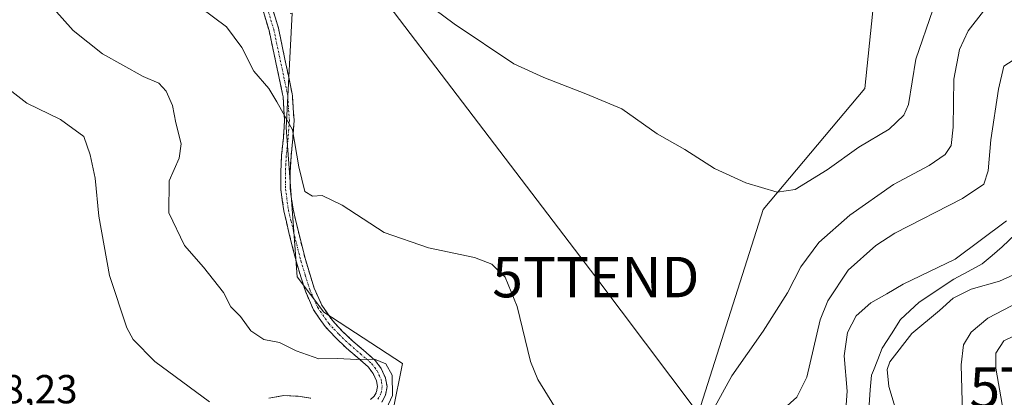
# Model space of a CAD drawing. Units: metres. Extents: x 559892 to 563343, y 4705555 to 4707900.
# Drawn here: x 561223 to 561466, y 4705925 to 4706018 of the extents above; entities that cross this region are included whole.
import ezdxf
from ezdxf.enums import TextEntityAlignment as Align

# ---------------------------------------------------------------- set-up
doc = ezdxf.new("R2010")
doc.units = ezdxf.units.M
doc.header["$MEASUREMENT"] = 0
doc.linetypes.add('TRAZO_Y_PUNTO', pattern=[1, 0.5, -0.25, 0, -0.25])
doc.linetypes.add('TRAZOSX2', pattern=[1.5, 1, -0.5])
doc.layers.get('0').update_dxf_attribs({"lineweight": 5})
for name, color, linetype, lineweight in [('Arbolado forestal CxS', 92, 'Continuous', 0), ('Camino', 19, 'TRAZOSX2', 0), ('Camino Cxs', 19, 'Continuous', 0), ('Camino eje', 19, 'TRAZO_Y_PUNTO', 0), ('Corriente natural lineal', 142, 'Continuous', 13), ('Cultivos herbáceos CxS', 92, 'Continuous', 0), ('Curva de nivel normal', 36, 'Continuous', 0), ('Matorral CxS', 135, 'Continuous', 0), ('Rótulo de punto de cota en terreno', 19, 'Continuous', 0), ('Tendido', 6, 'Continuous', 0), ('Torre de tendido puntual', 7, 'Continuous', 0)]:
    doc.layers.add(name, color=color, linetype=linetype, lineweight=lineweight)
doc.styles.add('Arial', font='txt', dxfattribs={"height": 0.2})

# ---------------------------------------------------------------- blocks, each defined once
blk = doc.blocks.new('*U152')
at = {"layer": 'Matorral CxS', "color": 135, "linetype": 'Continuous', "lineweight": 0}
blk.add_polyline3d([(561290.4947, 4706019.8549, 417.2938), (561289.0719, 4705993.0485, 415.2741), (561288.9961, 4705991.6171, 415.213), (561291.6991, 4705954.6867, 412.2392), (561298.3235, 4705945.9479, 411.3666), (561317.7377, 4705933.3243, 411.9), (561315.3685, 4705921.4703, 411.565)], dxfattribs=at)
blk = doc.blocks.new('*U191')
at = {"layer": 'Curva de nivel normal', "color": 36, "linetype": 'Continuous', "lineweight": 0}
for points in [[(561267.82, 4706021.24, 415), (561274.27, 4706016.5, 415), (561278.02, 4706011.39, 415), (561280.98, 4706005.51, 415), (561284.67, 4706001.28, 415), (561286.67, 4705997.95, 415), (561290.56, 4705991.07, 415), (561292.09, 4705981.88, 415), (561293.58, 4705975.84, 415), (561295.52, 4705974.68, 415), (561297.9, 4705974.8, 415), (561302.86, 4705972.41, 415), (561313.18, 4705965.66, 415), (561324.18, 4705961.89, 415), (561335.51, 4705959.46, 415), (561339.79, 4705957.86, 415), (561343.07, 4705954.6, 415), (561346.1, 4705947.4, 415), (561349.38, 4705933.76, 415), (561351.17, 4705929.37, 415), (561355.33, 4705922.7, 415)], [(561390.84, 4705915.12, 415), (561399.1, 4705930.23, 415), (561406.88, 4705941.32, 415), (561412.84, 4705950.78, 415), (561416.21, 4705957.16, 415), (561420.64, 4705963.16, 415), (561428.28, 4705969.97, 415), (561439.09, 4705977.51, 415), (561447.92, 4705982.24, 415), (561451.81, 4705984.98, 415), (561453.32, 4705987.14, 415), (561453.82, 4705991.72, 415), (561453.96, 4706003.56, 415), (561455.37, 4706010.87, 415), (561457.5, 4706015.52, 415), (561461.29, 4706020.35, 415)], [(561470.94, 4705941.13, 415), (561466.31, 4705938.87, 415), (561464.38, 4705935.84, 415), (561464.39, 4705932.14, 415), (561465.9, 4705923.21, 415), (561465.64, 4705913.97, 415), (561463.11, 4705905.69, 415), (561457.95, 4705894.26, 415), (561457.07, 4705889.77, 415), (561458.18, 4705887.74, 415), (561458.82, 4705878.39, 415), (561460.85, 4705874.39, 415), (561462.63, 4705872.98, 415), (561472.17, 4705867.94, 415)]]:
    blk.add_polyline3d(points, dxfattribs=at)
blk = doc.blocks.new('5TTEND')
blk.add_text('5TTEND', height=10).set_placement((0, 0), align=Align.MIDDLE_CENTER)

msp = doc.modelspace()

# ---------------------------------------------------------------- linework, layer by layer
at = {"layer": 'Arbolado forestal CxS', "color": 92, "linetype": 'Continuous', "lineweight": 0}
for points in [[(561302.2, 4705872.48, 411.88), (561304.33, 4705856.53, 411.38), (561326.53, 4705846.82, 412.38), (561346.22, 4705852.49, 410.15), (561366.05, 4705893.07, 412.81), (561387.4, 4705910.2, 414.15), (561406.86, 4705971.33, 419.13), (561432.02, 4706001.27, 421.61), (561434.76, 4706028.5, 423.49)], [(561387.4, 4705910.2, 414.15), (561406.86, 4705971.33, 419.13), (561432.02, 4706001.27, 421.61), (561434.76, 4706028.5, 423.49)]]:
    msp.add_polyline3d(points, dxfattribs=at)
at = {"layer": 'Camino', "color": 19, "linetype": 'TRAZOSX2', "lineweight": 0}
for points in [[(561309.81, 4705924.4), (561310.74, 4705925.21), (561311.3, 4705926.27), (561311.56, 4705927.65), (561311.32, 4705929.01), (561310.46, 4705930.85), (561309.24, 4705932.5), (561306.57, 4705934.83), (561303.91, 4705937.1), (561301.19, 4705939.69), (561298.6, 4705942.42), (561295.75, 4705946.54), (561293.73, 4705951.14), (561291.5, 4705958.34), (561289.65, 4705965.66), (561288.42, 4705970.99), (561287.64, 4705976.37), (561287.63, 4705980.56), (561287.86, 4705984.75), (561288.29, 4705989.06), (561288.6, 4705993.36), (561288.21, 4705999.19), (561288.12, 4705999.85), (561284.76, 4706015.55), (561273.53, 4706052.69)], [(561275.91, 4706053.11), (561287.08, 4706016.17), (561290.45, 4705999.97), (561290.52, 4705999.41), (561290.93, 4705993.35), (561290.61, 4705988.86), (561290.18, 4705984.57), (561289.95, 4705980.5), (561289.96, 4705976.54), (561290.7, 4705971.42), (561291.91, 4705966.21), (561293.74, 4705958.97), (561295.91, 4705951.95), (561297.79, 4705947.68), (561300.41, 4705943.89), (561302.83, 4705941.33), (561305.46, 4705938.83), (561308.09, 4705936.59), (561310.95, 4705934.08), (561312.47, 4705932.05), (561313.55, 4705929.71), (561313.93, 4705927.64), (561313.52, 4705925.49), (561312.59, 4705923.74)], [(561284.68, 4705924.75), (561288.31, 4705925.37), (561291.99, 4705925.22), (561295.07, 4705924.71)]]:
    msp.add_lwpolyline(points, dxfattribs=at)
at = {"layer": 'Camino Cxs', "color": 19, "linetype": 'Continuous', "lineweight": 0}
for points in [[(561309.81, 4705924.4, 408.96), (561310.74, 4705925.21, 409.12), (561311.3, 4705926.27, 409.26), (561311.56, 4705927.65, 409.37), (561311.32, 4705929.01, 409.44), (561310.46, 4705930.85, 409.56), (561309.24, 4705932.5, 409.72), (561306.57, 4705934.83, 410), (561303.91, 4705937.1, 410.32), (561301.19, 4705939.69, 410.86), (561298.6, 4705942.42, 411.18), (561297.18, 4705944.48, 411.48), (561295.75, 4705946.54, 411.66), (561294.74, 4705948.84, 411.8), (561293.73, 4705951.14, 411.96), (561292.62, 4705954.74, 412.24), (561291.5, 4705958.34, 412.56), (561290.58, 4705962, 412.83), (561289.65, 4705965.66, 413.16), (561289.04, 4705968.33, 413.44), (561288.42, 4705970.99, 413.69), (561288.03, 4705973.68, 413.98), (561287.64, 4705976.37, 414.12), (561287.63, 4705980.56, 414.28), (561287.86, 4705984.75, 414.38), (561288.29, 4705989.06, 414.52), (561288.6, 4705993.36, 414.72), (561288.41, 4705996.28, 414.83), (561288.21, 4705999.19, 414.98), (561288.12, 4705999.85, 415.05), (561287.28, 4706003.78, 415.48), (561286.44, 4706007.7, 415.8), (561285.6, 4706011.63, 415.94), (561284.76, 4706015.55, 416.08), (561283.35, 4706020.19, 416.33)], [(561285.68, 4706020.79, 416.56), (561287.08, 4706016.17, 416.39), (561287.92, 4706012.12, 416.2), (561288.76, 4706008.07, 416), (561289.61, 4706004.02, 415.62), (561290.45, 4705999.97, 415.36), (561290.52, 4705999.41, 415.33), (561290.73, 4705996.38, 415.17), (561290.93, 4705993.35, 415.01), (561290.61, 4705988.86, 414.8), (561290.18, 4705984.57, 414.65), (561289.95, 4705980.5, 414.49), (561289.96, 4705976.54, 414.27), (561290.33, 4705973.98, 414.08), (561290.7, 4705971.42, 413.86), (561291.31, 4705968.82, 413.68), (561291.91, 4705966.21, 413.51), (561292.83, 4705962.59, 413.26), (561293.74, 4705958.97, 412.83), (561294.83, 4705955.46, 412.56), (561295.91, 4705951.95, 412.32), (561297.79, 4705947.68, 412), (561300.41, 4705943.89, 411.23), (561302.83, 4705941.33, 411.01), (561305.46, 4705938.83, 410.55), (561308.09, 4705936.59, 410.24), (561310.95, 4705934.08, 409.96), (561312.47, 4705932.05, 409.82), (561313.55, 4705929.71, 409.74), (561313.93, 4705927.64, 409.68), (561313.52, 4705925.49, 409.6), (561312.59, 4705923.74, 409.37)], [(561284.68, 4705924.75, 406.32), (561288.31, 4705925.37, 406.63), (561291.99, 4705925.22, 406.96), (561295.07, 4705924.71, 407.27)]]:
    msp.add_polyline3d(points, dxfattribs=at)
at = {"layer": 'Camino eje', "color": 19, "linetype": 'TRAZO_Y_PUNTO', "lineweight": 0}
msp.add_lwpolyline([(561274.72, 4706052.9), (561285.92, 4706015.86), (561289.29, 4705999.91), (561289.37, 4705999.31), (561289.77, 4705993.36), (561289.45, 4705988.96), (561289.02, 4705984.66), (561288.91, 4705982.63), (561288.79, 4705980.53), (561288.8, 4705976.46), (561289.56, 4705971.21), (561290.18, 4705968.54), (561290.78, 4705965.94), (561292.62, 4705958.66), (561293.71, 4705955.15), (561294.82, 4705951.55), (561295.76, 4705949.41), (561296.77, 4705947.11), (561299.51, 4705943.16), (561300.8, 4705941.79), (561302.01, 4705940.51), (561304.69, 4705937.97), (561307.33, 4705935.71), (561308.67, 4705934.55), (561310.1, 4705933.29), (561310.86, 4705932.28), (561311.47, 4705931.45), (561311.9, 4705930.53), (561312.44, 4705929.36), (561312.56, 4705928.68), (561312.75, 4705927.65), (561312.41, 4705925.88), (561311.67, 4705924.48)], dxfattribs=at)
at = {"layer": 'Corriente natural lineal', "color": 142, "linetype": 'Continuous', "lineweight": 13}
msp.add_polyline3d([(561469.24, 4705965.27, 404.58), (561465.9, 4705962.09, 404.45), (561463.44, 4705960.03, 404.31), (561460.98, 4705957.97, 404.25), (561457.49, 4705956.06, 404.3), (561454, 4705954.16, 404.27), (561451.14, 4705952.25, 404.04), (561448.28, 4705950.35, 403.96), (561445.43, 4705948.44, 403.78), (561443.12, 4705946.3, 403.83), (561440.82, 4705944.15, 403.71), (561438.55, 4705940.61, 404.02), (561436.27, 4705937.06, 403.81), (561435.19, 4705934.32, 404), (561434.11, 4705931.58, 403.92), (561433.63, 4705930.38, 403.87), (561433.33, 4705926.76, 403.74), (561433.02, 4705923.13, 403.5)], dxfattribs=at)
at = {"layer": 'Cultivos herbáceos CxS', "color": 92, "linetype": 'Continuous', "lineweight": 0}
for points in [[(561434.76, 4706028.5, 423.49), (561432.02, 4706001.27, 421.61), (561406.86, 4705971.33, 419.13), (561387.4, 4705910.2, 414.15), (561366.05, 4705893.07, 412.81), (561346.22, 4705852.49, 410.15), (561326.53, 4705846.82, 412.38), (561326.53, 4705846.82, 412.38), (561304.33, 4705856.53, 411.38), (561302.2, 4705872.48, 411.88), (561301.56, 4705877.33, 411.75), (561309.88, 4705906.46, 413.02), (561315.37, 4705921.47, 411.57), (561317.74, 4705933.32, 411.9), (561298.32, 4705945.95, 411.37), (561291.7, 4705954.69, 412.24), (561289, 4705991.62, 415.21), (561289.07, 4705993.05, 415.27), (561290.49, 4706019.85, 417.29)], [(561302.2, 4705872.48, 411.88), (561304.33, 4705856.53, 411.38), (561326.53, 4705846.82, 412.38), (561346.22, 4705852.49, 410.15), (561366.05, 4705893.07, 412.81), (561387.4, 4705910.2, 414.15), (561406.86, 4705971.33, 419.13), (561432.02, 4706001.27, 421.61), (561434.76, 4706028.5, 423.49)], [(561302.2, 4705872.48, 411.88), (561301.56, 4705877.33, 411.75), (561309.88, 4705906.46, 413.02), (561315.37, 4705921.47, 411.57), (561317.74, 4705933.32, 411.9), (561298.32, 4705945.95, 411.37), (561291.7, 4705954.69, 412.24), (561289, 4705991.62, 415.21), (561289.07, 4705993.05, 415.27), (561290.49, 4706019.85, 417.29), (561289.98, 4706019.77, 417.19)]]:
    msp.add_polyline3d(points, dxfattribs=at)
at = {"layer": 'Curva de nivel normal', "color": 36, "linetype": 'Continuous', "lineweight": 0}
for points in [[(561448.78, 4706020.69, 420), (561444.56, 4706008.54, 420), (561442.78, 4705997.28, 420), (561441.61, 4705994.7, 420), (561438, 4705991.21, 420), (561430.54, 4705986.74, 420), (561422.68, 4705981.13, 420), (561414.76, 4705976.32, 420), (561410.3, 4705975.6, 420), (561402.58, 4705977.92, 420), (561394.82, 4705981.48, 420), (561387.49, 4705986.2, 420), (561380.67, 4705990.04, 420), (561371.97, 4705996.24, 420), (561363.04, 4705999.94, 420), (561352.64, 4706003.96, 420), (561345.27, 4706007.34, 420), (561330.52, 4706017.2, 420), (561313.96, 4706029.58, 420)], [(561231.54, 4706020.94, 410), (561236.37, 4706015.59, 410), (561243.6, 4706009.82, 410), (561253.67, 4706004.19, 410), (561257.48, 4706002.54, 410), (561259.32, 4706000.57, 410), (561260.86, 4705997.04, 410), (561261.7, 4705992.73, 410), (561263.05, 4705987.62, 410), (561262.54, 4705984.05, 410), (561260.04, 4705978.4, 410), (561260.01, 4705970.52, 410), (561263.88, 4705962.44, 410), (561268.58, 4705957.14, 410), (561273.5, 4705950.83, 410), (561275.3, 4705947.27, 410), (561277.68, 4705944.91, 410), (561280.26, 4705941.4, 410), (561283.43, 4705939.2, 410), (561287.37, 4705938.49, 410), (561291.45, 4705936.46, 410), (561297.08, 4705934.48, 410), (561301.68, 4705934.5, 410), (561306.45, 4705934.29, 410), (561310.79, 4705934.35, 410), (561313.63, 4705933.19, 410), (561315.2, 4705930.41, 410), (561315.24, 4705925.39, 410), (561313.8, 4705922.22, 410)], [(561411.22, 4705921.46, 410), (561415.18, 4705924.97, 410), (561417.63, 4705929.93, 410), (561420.97, 4705944.12, 410), (561422.85, 4705948.76, 410), (561427.85, 4705956.4, 410), (561434.67, 4705962.5, 410), (561439.41, 4705965.48, 410), (561456.16, 4705974.09, 410), (561461.37, 4705977.59, 410), (561462.48, 4705980.92, 410), (561463.13, 4705988.6, 410), (561465.02, 4706001.07, 410), (561466.3, 4706006.74, 410), (561470.74, 4706009.54, 410)], [(561270.07, 4705923.86, 405), (561256.5, 4705933.79, 405), (561251.21, 4705939.22, 405), (561249.57, 4705942.13, 405), (561245.32, 4705955.05, 405), (561242.65, 4705969.74, 405), (561241.77, 4705979.06, 405), (561240.58, 4705984.88, 405), (561238.99, 4705989.4, 405), (561233.21, 4705993.62, 405), (561224.92, 4705997.67, 405), (561221.19, 4706000.49, 405)], [(561466.99, 4705968.54, 405), (561454.32, 4705959.07, 405), (561441.45, 4705952.92, 405), (561437.4, 4705950.51, 405), (561433.51, 4705948.28, 405), (561429.84, 4705945.09, 405), (561427.68, 4705941, 405), (561426.92, 4705935.16, 405), (561427.62, 4705926.5, 405), (561427.24, 4705920.8, 405)], [(561440.94, 4705917.5, 405), (561437.95, 4705927.58, 405), (561437.54, 4705931.83, 405), (561438.18, 4705933.72, 405), (561443.58, 4705940.72, 405), (561450.46, 4705946.42, 405), (561453.84, 4705949.47, 405), (561458.3, 4705951.7, 405), (561465.23, 4705953.65, 405), (561468.75, 4705955.19, 405)], [(561470.09, 4705948.5, 410), (561462.39, 4705944.48, 410), (561458.23, 4705941.04, 410), (561456.39, 4705937.88, 410), (561455.81, 4705933, 410), (561456.09, 4705920.92, 410)]]:
    msp.add_polyline3d(points, dxfattribs=at)
at = {"layer": 'Matorral CxS', "color": 135, "linetype": 'Continuous', "lineweight": 0}
msp.add_polyline3d([(561302.2, 4705872.48, 411.88), (561301.56, 4705877.33, 411.75), (561309.88, 4705906.46, 413.02), (561315.37, 4705921.47, 411.57), (561317.74, 4705933.32, 411.9), (561298.32, 4705945.95, 411.37), (561291.7, 4705954.69, 412.24), (561289, 4705991.62, 415.21), (561289.07, 4705993.05, 415.27), (561290.49, 4706019.85, 417.29), (561289.98, 4706019.77, 417.19)], dxfattribs=at)
at = {"layer": 'Tendido', "color": 6, "linetype": 'Continuous', "lineweight": 0}
msp.add_polyline3d([(560197.67, 4707873.05, 426.93), (560215.51, 4707769.7, 427.69), (560250.61, 4707565.83, 442.79), (560267.12, 4707471, 439.84), (560284.2, 4707373.96, 432.63), (560369.57, 4707261.96, 438), (560469.89, 4707130.54, 432.38), (560580.61, 4706984.48, 432.14), (560636.49, 4706911.33, 429.48), (560732.69, 4706784.96, 433.38), (560788.25, 4706712.15, 431.88), (560866.67, 4706609.49, 422.88), (560934.09, 4706520.91, 426.49), (561027.75, 4706397.61, 422.33), (561099.19, 4706304.06, 424.64), (561188.35, 4706187.04, 421.33), (561278.73, 4706068.53, 420.96), (561365.51, 4705954.65, 417), (561469.96, 4705815.81, 418.17), (561538.3, 4705725.05, 414.92), (561612.23, 4705626.88, 412.55), (561653.21, 4705572.45, 416.35)], dxfattribs=at)

# ---------------------------------------------------------------- block references
at = {"layer": 'Curva de nivel normal', "color": 36, "linetype": 'Continuous', "lineweight": 0}
msp.add_blockref('*U191', (0, 0), dxfattribs=at)
at = {"layer": 'Matorral CxS', "color": 135, "linetype": 'Continuous', "lineweight": 0}
msp.add_blockref('*U152', (0, 0), dxfattribs=at)
at = {"layer": 'Torre de tendido puntual', "linetype": 'Continuous', "lineweight": 0}
for p in [(561365.51, 4705954.65, 417), (561483.45, 4705927.35, 419.45)]:
    msp.add_blockref('5TTEND', p, dxfattribs=at)

# ---------------------------------------------------------------- texts
at = {"layer": 'Rótulo de punto de cota en terreno', "color": 19, "linetype": 'Continuous', "lineweight": 0, "style": 'Arial'}
msp.add_text('398,23', height=7, dxfattribs=at).set_placement((561208.29, 4705921.27), align=Align.BOTTOM_LEFT)

doc.saveas('drawing.dxf')
